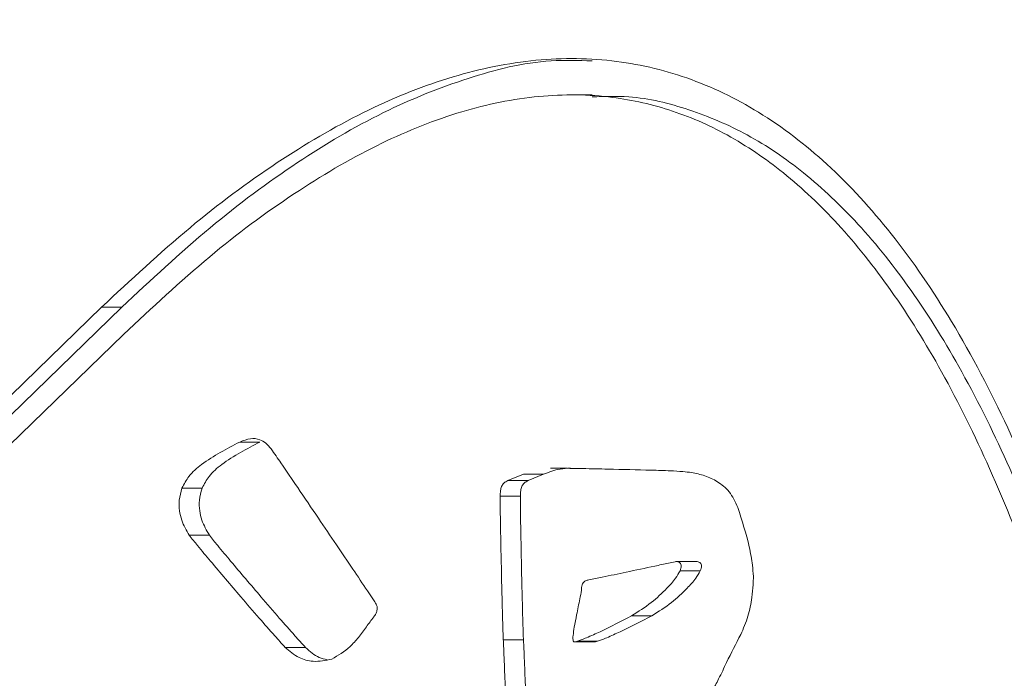
# Model space of a CAD drawing. Units: millimetres. Extents: x 6287 to 26762, y 6281 to 14898.
# Drawn here: x 12016 to 12078, y 13972 to 14013 of the extents above; entities that cross this region are included whole.
import ezdxf

# ---------------------------------------------------------------- set-up
doc = ezdxf.new("R2010")
doc.units = ezdxf.units.MM
doc.header["$PDSIZE"] = -1
doc.layers.get('0').update_dxf_attribs({"color": 1})
doc.layers.add('TIPTAP', color=6, linetype='Continuous')
doc.layers.add('TIPTAP_DIM', color=9, linetype='Continuous')
doc.styles.get("Standard").update_dxf_attribs({"font": 'arial.ttf'})
doc.dimstyles.new('000000002E6C9198', dxfattribs={"dimscale": 100, "dimtxt": 1, "dimasz": 1, "dimexe": 1, "dimexo": 1, "dimgap": 1, "dimtad": 1, "dimdec": 0, "dimtxsty": 'Standard', "dimblk": 'OBLIQUE', "dimcen": 2.5, "dimdle": 1, "dimadec": 0, "dimazin": 0, "dimtfac": 1, "dimtdec": 0, "dimtmove": 0, "dimatfit": 3, "dimldrblk": 'OBLIQUE', "dimfxl": 1, "dimfxlon": 1, "dimarcsym": 0})

# ---------------------------------------------------------------- blocks, each defined once
blk = doc.blocks.new('_Oblique')
at = {"color": 0, "linetype": 'ByBlock', "lineweight": -2}
blk.add_line((-0.5, -0.5), (0.5, 0.5), dxfattribs=at)
blk = doc.blocks.new('*D12')
at = {"layer": 'Defpoints', "color": 0, "transparency": 16777216}
for p in [(8792.143, 14735.677), (13154.587, 14735.841), (13154.587, 12402.204)]:
    blk.add_point(p, dxfattribs=at)
at = {"layer": 'TIPTAP_DIM', "color": 0, "linetype": 'ByBlock', "lineweight": -2, "transparency": 16777216}
for p, q in [((8792.143, 12502.204), (8792.143, 12302.204)), ((13154.587, 12502.204), (13154.587, 12302.204)), ((8692.143, 12402.204), (13254.587, 12402.204))]:
    blk.add_line(p, q, dxfattribs=at)
at = {"layer": 'TIPTAP_DIM', "color": 0, "lineweight": -2, "transparency": 16777216, "xscale": 100, "yscale": 100, "zscale": 100, "rotation": 180}
blk.add_blockref('_Oblique', (8792.143, 12402.204), dxfattribs=at)
at = {"layer": 'TIPTAP_DIM', "color": 0, "lineweight": -2, "transparency": 16777216, "xscale": 100, "yscale": 100, "zscale": 100}
blk.add_blockref('_Oblique', (13154.587, 12402.204), dxfattribs=at)
at = {"layer": 'TIPTAP_DIM', "color": 0, "transparency": 16777216, "insert": (10973.365, 12553.295), "char_height": 100, "attachment_point": 5}
blk.add_mtext('4362', dxfattribs=at)
blk = doc.blocks.new('AW11_Front')
at = {"layer": 'TIPTAP', "linetype": 'Continuous', "lineweight": 15}
for p, q in [((654.97, -584.868), (653.702, -584.868)), ((624.157, -598.209), (602.053, -619.692)), ((625.425, -598.209), (603.321, -619.692)), ((625.425, -598.209), (624.157, -598.209)), ((625.523, -599.919), (603.46, -621.363)), ((634.101, -606.687), (632.834, -606.687)), ((650.648, -608.714), (649.68, -609.111)), ((650.948, -609.111), (649.68, -609.111)), ((651.916, -608.714), (650.648, -608.714)), ((651.916, -608.714), (650.948, -609.111)), ((630.471, -609.586), (629.203, -609.586)), ((650.457, -610.092), (649.189, -610.092)), ((630.927, -612.54), (629.659, -612.54)), ((661.536, -614.201), (660.268, -614.201)), ((661.757, -614.791), (660.489, -614.791)), ((658.716, -617.602), (657.448, -617.602)), ((636.955, -619.591), (635.688, -619.591)), ((650.653, -619.112), (649.386, -619.112)), ((653.857, -619.247), (655.125, -619.247)), ((655.31, -619.207), (654.042, -619.207))]:
    blk.add_line(p, q, dxfattribs=at)
for points, knots in [([(687.328, -622.76), (686.378, -619.706), (684.579, -613.921), (681.304, -606.003), (677.787, -599.257), (673.99, -593.664), (669.922, -589.198), (665.582, -585.856), (660.994, -583.639), (656.129, -582.53), (651.031, -582.556), (645.757, -583.713), (640.405, -585.92), (634.99, -589.12), (629.488, -593.229), (625.98, -596.506), (624.157, -598.209)], [0, 0, 0, 0, 0.101525, 0.192304, 0.273367, 0.3459398, 0.4114856, 0.4717407, 0.5286128, 0.5841286, 0.6429526, 0.7043477, 0.7698469, 0.8405379, 0.9171208, 1, 1, 1, 1]), ([(654.962, -582.73), (654.104, -582.704), (651.473, -582.624), (647.025, -583.755), (641.673, -585.907), (636.258, -589.123), (630.756, -593.228), (627.248, -596.505), (625.425, -598.209)], [0, 0, 0, 0, 0.076907, 0.235635, 0.404975, 0.587733, 0.785727, 1, 1, 1, 1]), ([(685.368, -623.486), (684.532, -620.778), (682.942, -615.635), (680.112, -608.541), (677.115, -602.421), (673.933, -597.258), (670.603, -593.045), (667.139, -589.744), (663.557, -587.307), (659.838, -585.692), (655.742, -584.813), (651.222, -584.84), (646.304, -585.922), (641.24, -588.014), (636.048, -591.083), (630.718, -595.066), (627.304, -598.256), (625.523, -599.919)], [0, 0, 0, 0, 0.0943838, 0.1793228, 0.2555017, 0.3237295, 0.3849822, 0.4395089, 0.4898165, 0.5375135, 0.5842812, 0.6409618, 0.7009807, 0.766022, 0.8371731, 0.9150619, 1, 1, 1, 1]), ([(686.636, -623.486), (685.8, -620.778), (684.21, -615.635), (681.38, -608.541), (678.383, -602.421), (675.201, -597.258), (671.871, -593.044), (668.407, -589.746), (664.825, -587.3), (661.106, -585.719), (657.791, -584.899), (655.737, -584.971), (654.97, -584.998)], [0, 0, 0, 0, 0.154179, 0.292932, 0.417372, 0.528823, 0.628881, 0.717952, 0.800131, 0.878046, 0.954447, 1, 1, 1, 1]), ([(632.834, -606.687), (632.012, -607.111), (630.876, -607.698), (629.647, -608.739), (629.337, -609.33), (629.203, -609.586)], [0, 0, 0, 0, 0.596626, 0.825285, 1, 1, 1, 1]), ([(634.101, -606.687), (633.28, -607.111), (632.144, -607.698), (630.914, -608.739), (630.605, -609.33), (630.471, -609.586)], [0, 0, 0, 0, 0.596623, 0.825297, 1, 1, 1, 1]), ([(634.803, -607.12), (634.698, -606.991), (634.497, -606.745), (634.048, -606.487), (633.459, -606.43), (633.053, -606.597), (632.834, -606.687)], [0, 0, 0, 0, 0.214937, 0.410321, 0.681185, 1, 1, 1, 1]), ([(641.368, -616.805), (641.307, -616.714), (641.135, -616.457), (640.658, -615.749), (639.897, -614.618), (638.87, -613.096), (637.716, -611.386), (636.555, -609.674), (635.57, -608.221), (635.008, -607.414), (634.803, -607.12)], [0, 0, 0, 0, 0.028233, 0.07932, 0.218683, 0.377573, 0.550003, 0.747654, 0.907906, 1, 1, 1, 1]), ([(653.615, -608.327), (653.393, -608.337), (652.809, -608.364), (652.257, -608.58), (651.916, -608.714)], [0, 0, 0, 0, 0.381846, 1, 1, 1, 1]), ([(660.673, -608.541), (660.41, -608.524), (659.749, -608.483), (658.18, -608.443), (656.343, -608.393), (654.475, -608.357), (653.269, -608.334), (652.594, -608.329), (652.348, -608.327)], [0, 0, 0, 0, 0.09503, 0.238458, 0.565324, 0.756876, 0.911253, 1, 1, 1, 1]), ([(664.121, -610.798), (663.958, -610.451), (663.65, -609.796), (662.871, -609.156), (662.055, -608.782), (661.316, -608.615), (660.854, -608.561), (660.673, -608.541)], [0, 0, 0, 0, 0.248028, 0.468149, 0.670089, 0.871375, 1, 1, 1, 1]), ([(649.68, -609.111), (649.59, -609.154), (649.423, -609.235), (649.261, -609.477), (649.202, -609.77), (649.194, -609.975), (649.189, -610.092)], [0, 0, 0, 0, 0.263923, 0.492622, 0.709599, 1, 1, 1, 1]), ([(650.948, -609.111), (650.858, -609.154), (650.691, -609.235), (650.529, -609.477), (650.47, -609.77), (650.462, -609.975), (650.457, -610.092)], [0, 0, 0, 0, 0.263923, 0.492622, 0.709599, 1, 1, 1, 1]), ([(629.203, -609.586), (629.133, -609.834), (629.002, -610.299), (629.027, -610.994), (629.205, -611.761), (629.482, -612.236), (629.659, -612.54)], [0, 0, 0, 0, 0.2473915, 0.4634687, 0.6569101, 1, 1, 1, 1]), ([(630.471, -609.586), (630.401, -609.834), (630.269, -610.299), (630.295, -610.994), (630.472, -611.761), (630.75, -612.236), (630.927, -612.54)], [0, 0, 0, 0, 0.2474, 0.463478, 0.65691, 1, 1, 1, 1]), ([(649.189, -610.092), (649.19, -610.345), (649.193, -611.093), (649.228, -612.841), (649.267, -614.824), (649.311, -616.724), (649.342, -617.856), (649.362, -618.627), (649.38, -618.986), (649.386, -619.112)], [0, 0, 0, 0, 0.08421, 0.248563, 0.581159, 0.743776, 0.880381, 0.957953, 1, 1, 1, 1]), ([(650.457, -610.092), (650.458, -610.345), (650.461, -611.093), (650.495, -612.841), (650.535, -614.824), (650.579, -616.724), (650.61, -617.856), (650.63, -618.627), (650.647, -618.986), (650.653, -619.112)], [0, 0, 0, 0, 0.0842099, 0.2485631, 0.5811601, 0.7437774, 0.8803817, 0.9579542, 1, 1, 1, 1]), ([(665.095, -615.134), (665.078, -614.899), (665.031, -614.276), (664.761, -612.807), (664.382, -611.618), (664.121, -610.798)], [0, 0, 0, 0, 0.15724, 0.41875, 1, 1, 1, 1]), ([(629.659, -612.54), (629.832, -612.759), (630.267, -613.311), (631.352, -614.594), (632.64, -616.114), (633.99, -617.677), (634.916, -618.744), (635.469, -619.351), (635.688, -619.591)], [0, 0, 0, 0, 0.08985, 0.2265, 0.542934, 0.73369, 0.894631, 1, 1, 1, 1]), ([(630.927, -612.54), (631.099, -612.759), (631.535, -613.311), (632.62, -614.594), (633.907, -616.114), (635.258, -617.677), (636.183, -618.744), (636.737, -619.351), (636.955, -619.591)], [0, 0, 0, 0, 0.08985, 0.226507, 0.542933, 0.733689, 0.894629, 1, 1, 1, 1]), ([(660.172, -614.211), (660.037, -614.24), (659.614, -614.332), (658.59, -614.549), (657.199, -614.843), (655.816, -615.135), (655.031, -615.29), (654.751, -615.345)], [0, 0, 0, 0, 0.07497, 0.234403, 0.566547, 0.844982, 1, 1, 1, 1]), ([(660.489, -614.791), (660.511, -614.734), (660.549, -614.635), (660.569, -614.49), (660.553, -614.374), (660.499, -614.28), (660.407, -614.219), (660.291, -614.195), (660.212, -614.206), (660.172, -614.211)], [0, 0, 0, 0, 0.201901, 0.355824, 0.476215, 0.579353, 0.712346, 0.853734, 1, 1, 1, 1]), ([(661.757, -614.791), (661.779, -614.734), (661.817, -614.635), (661.837, -614.49), (661.821, -614.374), (661.767, -614.28), (661.675, -614.22), (661.591, -614.198), (661.544, -614.203), (661.536, -614.204)], [0, 0, 0, 0, 0.228524, 0.402743, 0.539009, 0.655747, 0.806502, 0.96624, 1, 1, 1, 1]), ([(654.751, -615.345), (654.682, -615.362), (654.554, -615.393), (654.41, -615.514), (654.332, -615.663), (654.299, -615.827), (654.304, -615.944), (654.307, -616.006)], [0, 0, 0, 0, 0.250515, 0.46446, 0.622964, 0.797357, 1, 1, 1, 1]), ([(657.448, -617.602), (657.869, -617.339), (658.661, -616.844), (659.552, -616.004), (660.165, -615.341), (660.398, -614.945), (660.489, -614.791)], [0, 0, 0, 0, 0.360936, 0.680109, 0.875567, 1, 1, 1, 1]), ([(658.716, -617.602), (659.137, -617.339), (659.929, -616.844), (660.82, -616.004), (661.433, -615.341), (661.666, -614.945), (661.757, -614.791)], [0, 0, 0, 0, 0.360936, 0.680109, 0.875567, 1, 1, 1, 1]), ([(664.299, -618.784), (664.465, -618.408), (664.794, -617.664), (664.986, -616.588), (665.084, -615.748), (665.092, -615.308), (665.095, -615.134)], [0, 0, 0, 0, 0.330258, 0.652025, 0.86195, 1, 1, 1, 1]), ([(654.307, -616.006), (654.269, -616.186), (654.161, -616.697), (654.008, -617.469), (653.855, -618.236), (653.793, -618.677), (653.769, -618.854)], [0, 0, 0, 0, 0.190463, 0.540542, 0.815632, 1, 1, 1, 1]), ([(641.247, -617.682), (641.294, -617.617), (641.38, -617.497), (641.451, -617.297), (641.469, -617.11), (641.444, -616.941), (641.392, -616.848), (641.368, -616.805)], [0, 0, 0, 0, 0.2612831, 0.4767699, 0.6600274, 0.8453266, 1, 1, 1, 1]), ([(640.289, -618.966), (640.454, -618.741), (640.77, -618.31), (641.093, -617.885), (641.247, -617.682)], [0, 0, 0, 0, 0.522506, 1, 1, 1, 1]), ([(654.042, -619.207), (654.122, -619.18), (654.316, -619.114), (654.791, -618.912), (655.861, -618.438), (656.793, -617.947), (657.448, -617.602)], [0, 0, 0, 0, 0.067235, 0.164006, 0.412424, 1, 1, 1, 1]), ([(655.31, -619.207), (655.39, -619.18), (655.583, -619.114), (656.059, -618.912), (657.128, -618.438), (658.061, -617.947), (658.716, -617.602)], [0, 0, 0, 0, 0.067185, 0.164005, 0.412424, 1, 1, 1, 1]), ([(638.615, -620.332), (639.017, -620.096), (639.639, -619.73), (640.119, -619.166), (640.289, -618.966)], [0, 0, 0, 0, 0.645612, 1, 1, 1, 1]), ([(653.769, -618.854), (653.762, -618.944), (653.754, -619.049), (653.771, -619.162), (653.78, -619.194), (653.793, -619.218), (653.812, -619.238), (653.841, -619.248), (653.877, -619.247), (653.945, -619.233), (654.001, -619.218), (654.042, -619.207)], [0, 0, 0, 0, 0.412234, 0.47449, 0.524457, 0.565195, 0.600403, 0.652008, 0.71164, 0.783423, 1, 1, 1, 1]), ([(662.506, -622.346), (662.643, -622.092), (662.964, -621.5), (663.521, -620.288), (663.998, -619.366), (664.299, -618.784)], [0, 0, 0, 0, 0.21801, 0.507207, 1, 1, 1, 1]), ([(635.688, -619.591), (635.965, -619.83), (636.484, -620.275), (637.535, -620.549), (638.225, -620.41), (638.615, -620.332)], [0, 0, 0, 0, 0.333727, 0.623402, 1, 1, 1, 1]), ([(636.955, -619.591), (637.23, -619.844), (637.641, -620.223), (638.161, -620.328), (638.333, -620.364)], [0, 0, 0, 0, 0.667613, 1, 1, 1, 1]), ([(649.386, -619.112), (649.393, -619.24), (649.413, -619.618), (649.45, -620.575), (649.534, -622.713), (649.627, -625.354), (649.718, -628.005), (649.774, -629.645), (649.796, -630.532), (649.804, -630.832)], [0, 0, 0, 0, 0.032818, 0.096904, 0.244893, 0.580128, 0.773064, 0.923284, 1, 1, 1, 1]), ([(650.653, -619.112), (650.66, -619.24), (650.681, -619.618), (650.718, -620.575), (650.802, -622.713), (650.895, -625.354), (650.986, -628.005), (651.042, -629.645), (651.064, -630.532), (651.072, -630.832)], [0, 0, 0, 0, 0.0328182, 0.0969048, 0.2448932, 0.580128, 0.7730637, 0.9232845, 1, 1, 1, 1]), ([(655.125, -619.246), (655.131, -619.246), (655.151, -619.247), (655.213, -619.232), (655.268, -619.218), (655.31, -619.207)], [0, 0, 0, 0, 0.090757, 0.316081, 1, 1, 1, 1])]:
    blk.add_open_spline(points, degree=3, knots=knots, dxfattribs=at)

msp = doc.modelspace()

# ---------------------------------------------------------------- block references
at = {"layer": 'TIPTAP_DIM'}
msp.add_blockref('AW11_Front', (11397.369, 14593.337), dxfattribs=at)

# ---------------------------------------------------------------- dimensions: what is measured, and where the dimension line sits
dim = msp.add_linear_dim(base=(13154.587, 12402.204), p1=(8792.143, 14735.677), p2=(13154.587, 14735.841), dimstyle='000000002E6C9198', dxfattribs=at)
dim.commit()
dim.dimension.update_dxf_attribs({"geometry": '*D12', "text_midpoint": (10973.365, 12553.295)})

doc.saveas('drawing.dxf')
